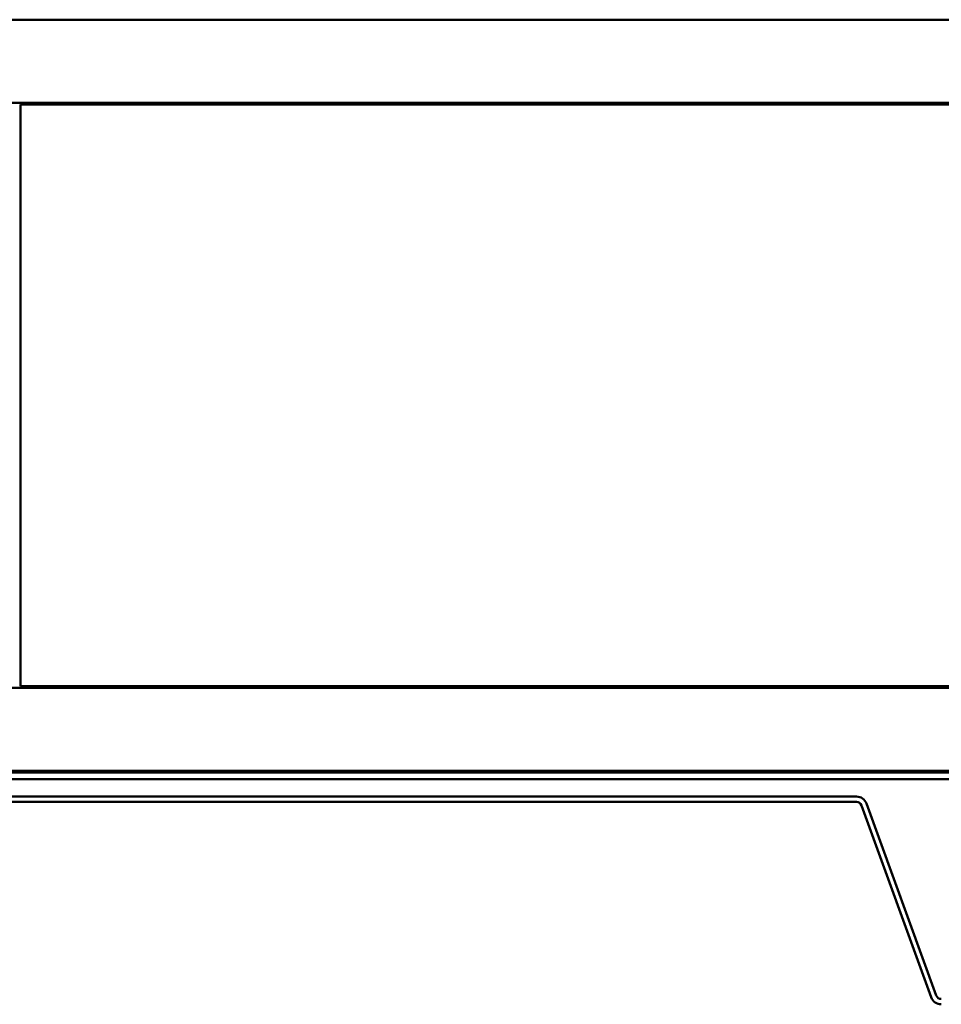
# Model space of a CAD drawing. Units: inches. Extents: x -69 to 34, y -19 to 46.
# Drawn here: x -16 to -10, y 40 to 46 of the extents above; entities that cross this region are included whole.
import ezdxf

# ---------------------------------------------------------------- set-up
doc = ezdxf.new("R2010")
doc.units = ezdxf.units.IN
doc.header["$LTSCALE"] = 2
doc.header["$MEASUREMENT"] = 0
doc.layers.add('Visible (ANSI)', color=7, linetype='Continuous', lineweight=50)

msp = doc.modelspace()

# ---------------------------------------------------------------- linework, layer by layer
at = {"layer": 'Visible (ANSI)'}
for p, q in [((-69.44779, 45.93819), (-4.92779, 45.93819)), ((-4.92779, 45.43819), (-68.94779, 45.43819)), ((-15.91779, 45.42819), (-4.92779, 45.42819)), ((-15.91779, 41.92819), (-15.91779, 45.42819)), ((-65.42779, 41.91819), (-4.92779, 41.91819)), ((-4.92779, 41.92819), (-15.91779, 41.92819)), ((-4.92779, 41.41819), (-64.92779, 41.41819)), ((-4.92779, 41.40819), (-64.83779, 41.40819)), ((-64.83779, 41.36819), (-4.92779, 41.36819)), ((-10.88874, 41.26419), (-17.25008, 41.26419)), ((-17.25008, 41.23219), (-10.88874, 41.23219)), ((-10.85867, 41.21113), (-10.43835, 40.0563)), ((-10.40828, 40.06724), (-10.8286, 41.22208))]:
    msp.add_line(p, q, dxfattribs=at)
for centre, radius, start, end in [((-10.88874, 41.20019), 0.064, 20, 90), ((-10.88874, 41.20019), 0.032, 20, 90), ((-10.37821, 40.07819), 0.064, 200, 270), ((-10.37821, 40.07819), 0.032, 200, 270)]:
    msp.add_arc(centre, radius, start, end, dxfattribs=at)

doc.saveas('drawing.dxf')
